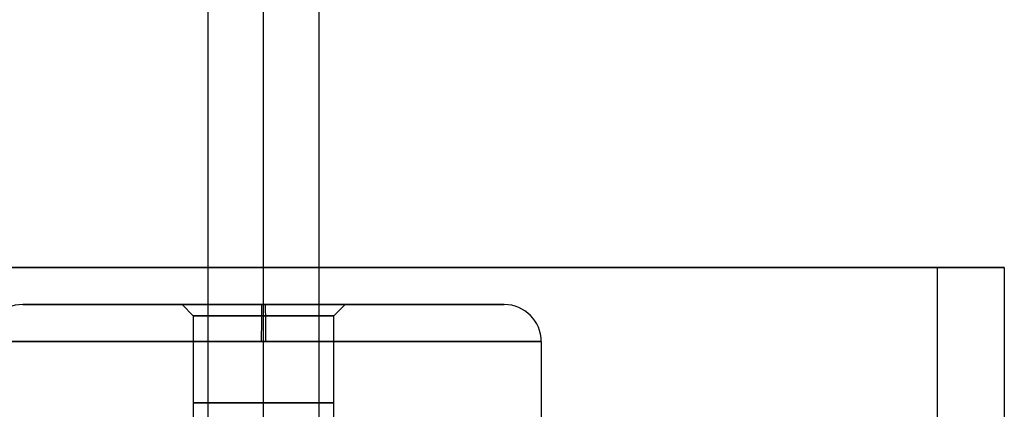
# Model space of a CAD drawing. Units: millimetres. Extents: x -20 to 20, y -625 to 44.
# Drawn here: x -7 to 20, y -229 to -218 of the extents above; entities that cross this region are included whole.
import ezdxf

# ---------------------------------------------------------------- set-up
doc = ezdxf.new("R2010")
doc.units = ezdxf.units.MM
doc.header["$MEASUREMENT"] = 0
doc.layers.add('3', color=7, linetype='Continuous')

msp = doc.modelspace()

# ---------------------------------------------------------------- linework, layer by layer
at = {"layer": '3', "color": 7, "true_color": 0xf5f5f5, "extrusion": (0, 1, 0)}
for p, q in [((-1.5, 32.329, -30.171), (-1.5, -267.671, -30.171)), ((0, -267.671, -28.671), (0, 32.329, -28.671)), ((0, -267.671, -31.671), (0, 32.329, -31.671)), ((1.5, -267.671, -30.171), (1.5, 32.329, -30.171)), ((0, -249.871, -11.971), (0, -224.871, -11.971)), ((0, -249.871, -48.371), (0, -224.871, -48.371)), ((0, -224.871, -10.171), (0, -224.871, -11.971)), ((0, -224.871, -48.371), (0, -224.871, -50.171)), ((0, -624.871, -50.171), (0, -224.871, -50.171)), ((0, -624.871, -10.171), (0, -224.871, -10.171)), ((18.2, -249.871, -30.171), (18.2, -224.871, -30.171)), ((20, -224.871, -30.171), (18.2, -224.871, -30.171)), ((20, -224.871, -30.171), (20, -624.871, -30.171)), ((-2.2, -225.871, -30.171), (-6.5, -225.871, -30.171)), ((-1.9, -226.171, -30.171), (-2.2, -225.871, -30.171)), ((0, -225.871, -36.671), (0, -225.871, -32.371)), ((0, -225.871, -27.971), (0, -225.871, -23.671)), ((0, -226.171, -32.071), (0, -225.871, -32.371)), ((0, -226.171, -28.271), (0, -225.871, -27.971)), ((2.2, -225.871, -30.171), (1.9, -226.171, -30.171)), ((6.5, -225.871, -30.171), (2.2, -225.871, -30.171)), ((-1.9, -226.171, -30.171), (-1.9, -230.871, -30.171)), ((0, -230.871, -28.271), (0, -226.171, -28.271)), ((0, -230.871, -32.071), (0, -226.171, -32.071)), ((1.9, -230.871, -30.171), (1.9, -226.171, -30.171)), ((0, -247.871, -37.671), (0, -226.871, -37.671)), ((0, -247.871, -22.671), (0, -226.871, -22.671)), ((7.5, -226.871, -30.171), (7.5, -247.871, -30.171))]:
    msp.add_line(p, q, dxfattribs=at)
for centre, radius, start, end in [((0, -30.171, -224.871), 20, 180, 0), ((0, -30.171, -224.871), 20, 0, 180), ((0, -30.171, -224.871), 18.2, 0, 180), ((0, -30.171, -224.871), 18.2, 180, 0), ((0, -30.171, -225.871), 6.5, 0, 180), ((0, -30.171, -225.871), 6.5, 180, 0), ((0, -30.171, -225.871), 6.5, 0, 180), ((0, -30.171, -225.871), 6.5, 180, 0), ((0, -30.171, -225.871), 2.2, 180, 0), ((0, -30.171, -225.871), 2.2, 0, 180), ((0, -30.171, -226.171), 1.9, 180, 0), ((0, -30.171, -226.171), 1.9, 0, 180), ((0, -30.171, -226.871), 7.5, 180, 0), ((0, -30.171, -226.871), 7.5, 0, 180), ((0, -30.171, -228.521), 1.9, 0, 180), ((0, -30.171, -228.521), 1.9, 180, 0)]:
    msp.add_arc(centre, radius, start, end, dxfattribs=at)
at = {"layer": '3', "color": 7, "true_color": 0xf5f5f5}
for centre, start, end in [((-6.5, -226.871, -30.171), 90, 180), ((6.5, -226.871, -30.171), 0, 90)]:
    msp.add_arc(centre, 1, start, end, dxfattribs=at)
at = {"layer": '3', "color": 7, "true_color": 0xf5f5f5, "extrusion": (-0.006762, 0, 0.999977)}
for centre, start, end in [((-6.704, -226.871, -30.17), 90, 180), ((6.296, -226.871, -30.17), 0, 90)]:
    msp.add_arc(centre, 1, start, end, dxfattribs=at)
at = {"layer": '3', "color": 7, "true_color": 0xf5f5f5, "extrusion": (-0.999977, 0, -0.006762)}
for centre, start, end in [((226.871, -23.67, 0.204), 90, 180), ((226.871, -36.67, 0.204), 180, 270)]:
    msp.add_arc(centre, 1, start, end, dxfattribs=at)

doc.saveas('drawing.dxf')
